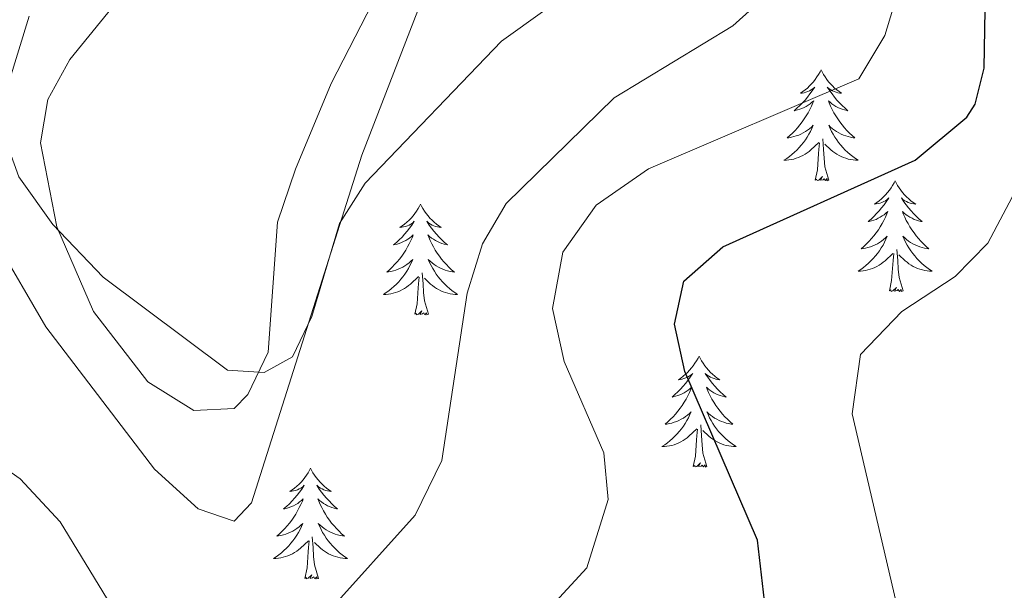
# Model space of a CAD drawing. Units: metres. Extents: x 597449 to 601946, y 4650061 to 4653094.
# Drawn here: x 598945 to 599051, y 4650741 to 4650802 of the extents above; entities that cross this region are included whole.
import ezdxf

# ---------------------------------------------------------------- set-up
doc = ezdxf.new("R2010")
doc.units = ezdxf.units.M
doc.header["$MEASUREMENT"] = 0
for name, color, linetype, lineweight in [('Level 35', 92, 'Continuous', 0), ('Level 36', 19, 'Continuous', 40), ('Level 4', 36, 'Continuous', 30), ('Level 5', 36, 'Continuous', 0)]:
    doc.layers.add(name, color=color, linetype=linetype, lineweight=lineweight)

msp = doc.modelspace()

# ---------------------------------------------------------------- linework, layer by layer
at = {"layer": 'Level 35', "color": 92, "linetype": 'Continuous', "lineweight": 0, "ltscale": 0.5}
msp.add_polyline3d([(598946.39, 4650802.43, 634.44), (598941.76, 4650787.47, 636.06), (598941.51, 4650782.82, 636.45), (598942.79, 4650778.2, 636.72), (598948.17, 4650769, 637.1), (598959.83, 4650753.7, 637.84), (598964.53, 4650749.46, 638.06), (598968.39, 4650748.13, 638.11), (598970.25, 4650750.1, 637.96), (598982.12, 4650787.46, 634.75), (598989.01, 4650805.27, 633.07)], dxfattribs=at)
at = {"layer": 'Level 36', "color": 92, "linetype": 'Continuous', "lineweight": 0}
for points in [[(599004.45, 4650851.95, 625.18), (598998.71, 4650836.69, 626.6), (598984.58, 4650806.43, 630.58), (598978.83, 4650795.19, 631.54), (598975, 4650785.95, 631.87), (598973.05, 4650780.26, 632.12), (598972.05, 4650766.29, 633.98), (598969.87, 4650761.72, 635.37), (598968.39, 4650760.22, 635.76), (598964.06, 4650760.01, 635.6), (598959.13, 4650763.11, 635.12), (598953.27, 4650770.67, 634.9), (598949.35, 4650779.75, 634.92), (598947.6, 4650788.8, 634.63), (598948.37, 4650793.45, 634.24), (598950.76, 4650797.77, 633.56), (598960.18, 4650809.35, 630.84), (598962.77, 4650813.53, 630.19), (598980.12, 4650855.7, 626.83), (598990.23, 4650866.54, 624.84)], [(599031.46, 4650796.64, 0.01), (599031.35, 4650796.42, 0.01), (599031.19, 4650796.14, 0.01), (599031.02, 4650795.88, 0.01), (599030.84, 4650795.62, 0.01), (599030.65, 4650795.37, 0.01), (599030.44, 4650795.13, 0.01), (599030.22, 4650794.91, 0.01), (599029.99, 4650794.69, 0.01), (599029.75, 4650794.49, 0.01), (599029.5, 4650794.3, 0.01), (599029.24, 4650794.12, 0.01), (599029.44, 4650794.14, 0.01), (599029.64, 4650794.18, 0.01), (599029.84, 4650794.23, 0.01), (599030.04, 4650794.3, 0.01), (599030.23, 4650794.39, 0.01), (599030.41, 4650794.49, 0.01), (599030.58, 4650794.6, 0.01), (599030.79, 4650794.79, 0.01), (599030.74, 4650794.73, 0.01), (599030.51, 4650794.38, 0.01), (599030.27, 4650794.05, 0.01), (599030.01, 4650793.72, 0.01), (599029.75, 4650793.4, 0.01), (599029.47, 4650793.1, 0.01), (599029.17, 4650792.8, 0.01), (599028.87, 4650792.52, 0.01), (599028.56, 4650792.25, 0.01), (599028.68, 4650792.27, 0.01), (599028.93, 4650792.33, 0.01), (599029.17, 4650792.4, 0.01), (599029.41, 4650792.49, 0.01), (599029.64, 4650792.59, 0.01), (599029.86, 4650792.71, 0.01), (599030.08, 4650792.84, 0.01), (599030.28, 4650792.99, 0.01), (599030.48, 4650793.15, 0.01), (599030.67, 4650793.32, 0.01), (599030.58, 4650793.09, 0.01), (599030.42, 4650792.73, 0.01), (599030.25, 4650792.38, 0.01), (599030.07, 4650792.03, 0.01), (599029.87, 4650791.69, 0.01), (599029.66, 4650791.36, 0.01), (599029.43, 4650791.04, 0.01), (599029.19, 4650790.73, 0.01), (599028.94, 4650790.42, 0.01), (599028.67, 4650790.13, 0.01), (599028.4, 4650789.85, 0.01), (599028.11, 4650789.58, 0.01), (599027.82, 4650789.32, 0.01), (599028.01, 4650789.35, 0.01), (599028.28, 4650789.39, 0.01), (599028.54, 4650789.46, 0.01), (599028.8, 4650789.54, 0.01), (599029.06, 4650789.63, 0.01), (599029.3, 4650789.74, 0.01), (599029.55, 4650789.86, 0.01), (599029.78, 4650790, 0.01), (599030, 4650790.15, 0.01), (599030.22, 4650790.31, 0.01), (599030.43, 4650790.49, 0.01), (599030.62, 4650790.68, 0.01), (599030.48, 4650790.35, 0.01)], [(599031.46, 4650796.64, 0.01), (599031.57, 4650796.42, 0.01), (599031.72, 4650796.14, 0.01), (599031.89, 4650795.88, 0.01), (599032.07, 4650795.62, 0.01), (599032.27, 4650795.37, 0.01), (599032.47, 4650795.13, 0.01), (599032.69, 4650794.91, 0.01), (599032.92, 4650794.69, 0.01), (599033.16, 4650794.49, 0.01), (599033.41, 4650794.3, 0.01), (599033.67, 4650794.12, 0.01), (599033.47, 4650794.14, 0.01), (599033.27, 4650794.18, 0.01), (599033.07, 4650794.23, 0.01), (599032.88, 4650794.3, 0.01), (599032.69, 4650794.39, 0.01), (599032.51, 4650794.49, 0.01), (599032.33, 4650794.6, 0.01), (599032.13, 4650794.79, 0.01), (599032.17, 4650794.73, 0.01), (599032.4, 4650794.38, 0.01), (599032.64, 4650794.05, 0.01), (599032.9, 4650793.72, 0.01), (599033.17, 4650793.4, 0.01), (599033.45, 4650793.1, 0.01), (599033.74, 4650792.8, 0.01), (599034.04, 4650792.52, 0.01), (599034.35, 4650792.25, 0.01), (599034.23, 4650792.27, 0.01), (599033.99, 4650792.33, 0.01), (599033.74, 4650792.4, 0.01), (599033.51, 4650792.49, 0.01), (599033.28, 4650792.59, 0.01), (599033.05, 4650792.71, 0.01), (599032.84, 4650792.84, 0.01), (599032.63, 4650792.99, 0.01), (599032.43, 4650793.15, 0.01), (599032.25, 4650793.32, 0.01), (599032.33, 4650793.09, 0.01), (599032.49, 4650792.73, 0.01), (599032.66, 4650792.38, 0.01), (599032.85, 4650792.03, 0.01), (599033.05, 4650791.69, 0.01), (599033.26, 4650791.36, 0.01), (599033.49, 4650791.04, 0.01), (599033.72, 4650790.73, 0.01), (599033.97, 4650790.42, 0.01), (599034.24, 4650790.13, 0.01), (599034.51, 4650789.85, 0.01), (599034.8, 4650789.58, 0.01), (599035.1, 4650789.32, 0.01), (599034.9, 4650789.35, 0.01), (599034.63, 4650789.39, 0.01), (599034.37, 4650789.46, 0.01), (599034.11, 4650789.54, 0.01), (599033.86, 4650789.63, 0.01), (599033.61, 4650789.74, 0.01), (599033.37, 4650789.86, 0.01), (599033.13, 4650790, 0.01), (599032.91, 4650790.15, 0.01), (599032.69, 4650790.31, 0.01), (599032.49, 4650790.49, 0.01), (599032.29, 4650790.68, 0.01), (599032.43, 4650790.35, 0.01)], [(599030.48, 4650790.35, 0.01), (599030.33, 4650790.03, 0.01), (599030.16, 4650789.72, 0.01), (599029.97, 4650789.41, 0.01), (599029.78, 4650789.11, 0.01), (599029.57, 4650788.83, 0.01), (599029.34, 4650788.55, 0.01), (599029.11, 4650788.28, 0.01), (599028.86, 4650788.02, 0.01), (599028.6, 4650787.78, 0.01), (599028.33, 4650787.54, 0.01), (599028.06, 4650787.32, 0.01), (599027.77, 4650787.11, 0.01), (599027.48, 4650786.92, 0.01), (599027.74, 4650786.93, 0.01), (599028.01, 4650786.95, 0.01), (599028.27, 4650787, 0.01), (599028.53, 4650787.05, 0.01), (599028.78, 4650787.13, 0.01), (599029.03, 4650787.21, 0.01), (599029.27, 4650787.31, 0.01), (599029.51, 4650787.43, 0.01), (599029.74, 4650787.56, 0.01), (599029.97, 4650787.71, 0.01), (599030.18, 4650787.87, 0.01), (599030.38, 4650788.03, 0.01), (599031.23, 4650788.83, 0.01)], [(599032.43, 4650790.35, 0.01), (599032.59, 4650790.03, 0.01), (599032.76, 4650789.72, 0.01), (599032.94, 4650789.41, 0.01), (599033.14, 4650789.11, 0.01), (599033.35, 4650788.83, 0.01), (599033.57, 4650788.55, 0.01), (599033.81, 4650788.28, 0.01), (599034.05, 4650788.02, 0.01), (599034.31, 4650787.78, 0.01), (599034.58, 4650787.54, 0.01), (599034.86, 4650787.32, 0.01), (599035.15, 4650787.11, 0.01), (599035.44, 4650786.92, 0.01), (599035.17, 4650786.93, 0.01), (599034.91, 4650786.95, 0.01), (599034.65, 4650787, 0.01), (599034.39, 4650787.05, 0.01), (599034.13, 4650787.13, 0.01), (599033.88, 4650787.21, 0.01), (599033.64, 4650787.31, 0.01), (599033.4, 4650787.43, 0.01), (599033.17, 4650787.56, 0.01), (599032.95, 4650787.71, 0.01), (599032.74, 4650787.87, 0.01), (599032.53, 4650788.03, 0.01), (599031.87, 4650788.65, 0.01)], [(599030.84, 4650784.79, 0.01), (599031.08, 4650785.9, 0.01), (599031.2, 4650787.65, 0.01), (599031.24, 4650788.08, 0.01), (599031.31, 4650788.8, 0.01)], [(599032.31, 4650784.79, 0.01), (599031.88, 4650786.23, 0.01), (599031.79, 4650787.13, 0.01), (599031.74, 4650788.08, 0.01), (599031.64, 4650789.24, 0.01)], [(599032.31, 4650784.79, 0.01), (599032.13, 4650784.72, 0.01), (599032.11, 4650784.96, 0.01), (599031.93, 4650784.73, 0.01), (599031.8, 4650784.94, 0.01), (599031.68, 4650784.83, 0.01), (599031.41, 4650784.77, 0.01), (599031.61, 4650785.17, 0.01), (599031.22, 4650784.79, 0.01), (599031.04, 4650784.73, 0.01), (599030.99, 4650784.9, 0.01), (599030.84, 4650784.79, 0.01)], [(599039.42, 4650784.72, 0.01), (599039.31, 4650784.5, 0.01), (599039.15, 4650784.22, 0.01), (599038.98, 4650783.96, 0.01), (599038.8, 4650783.7, 0.01), (599038.61, 4650783.45, 0.01), (599038.4, 4650783.21, 0.01), (599038.18, 4650782.99, 0.01), (599037.95, 4650782.77, 0.01), (599037.71, 4650782.57, 0.01), (599037.46, 4650782.38, 0.01), (599037.2, 4650782.2, 0.01), (599037.4, 4650782.22, 0.01), (599037.6, 4650782.26, 0.01), (599037.8, 4650782.32, 0.01), (599038, 4650782.39, 0.01), (599038.19, 4650782.47, 0.01), (599038.37, 4650782.57, 0.01), (599038.54, 4650782.68, 0.01), (599038.75, 4650782.87, 0.01), (599038.7, 4650782.81, 0.01), (599038.47, 4650782.46, 0.01), (599038.23, 4650782.13, 0.01), (599037.97, 4650781.8, 0.01), (599037.71, 4650781.48, 0.01), (599037.43, 4650781.18, 0.01), (599037.13, 4650780.89, 0.01), (599036.83, 4650780.6, 0.01), (599036.52, 4650780.33, 0.01), (599036.64, 4650780.35, 0.01), (599036.89, 4650780.41, 0.01), (599037.13, 4650780.49, 0.01), (599037.37, 4650780.57, 0.01), (599037.6, 4650780.68, 0.01), (599037.82, 4650780.79, 0.01), (599038.04, 4650780.93, 0.01), (599038.24, 4650781.07, 0.01), (599038.44, 4650781.23, 0.01), (599038.63, 4650781.4, 0.01), (599038.54, 4650781.17, 0.01), (599038.38, 4650780.81, 0.01), (599038.21, 4650780.46, 0.01), (599038.03, 4650780.11, 0.01), (599037.83, 4650779.77, 0.01), (599037.62, 4650779.44, 0.01), (599037.39, 4650779.12, 0.01), (599037.15, 4650778.81, 0.01), (599036.9, 4650778.51, 0.01), (599036.63, 4650778.21, 0.01), (599036.36, 4650777.93, 0.01), (599036.07, 4650777.66, 0.01), (599035.78, 4650777.4, 0.01), (599035.97, 4650777.43, 0.01), (599036.24, 4650777.48, 0.01), (599036.5, 4650777.54, 0.01), (599036.76, 4650777.62, 0.01), (599037.02, 4650777.71, 0.01), (599037.26, 4650777.82, 0.01), (599037.51, 4650777.94, 0.01), (599037.74, 4650778.08, 0.01), (599037.96, 4650778.23, 0.01), (599038.18, 4650778.39, 0.01), (599038.39, 4650778.57, 0.01), (599038.58, 4650778.76, 0.01), (599038.44, 4650778.43, 0.01)], [(599039.42, 4650784.72, 0.01), (599039.53, 4650784.5, 0.01), (599039.68, 4650784.22, 0.01), (599039.85, 4650783.96, 0.01), (599040.03, 4650783.7, 0.01), (599040.23, 4650783.45, 0.01), (599040.43, 4650783.21, 0.01), (599040.65, 4650782.99, 0.01), (599040.88, 4650782.77, 0.01), (599041.12, 4650782.57, 0.01), (599041.37, 4650782.38, 0.01), (599041.63, 4650782.2, 0.01), (599041.43, 4650782.22, 0.01), (599041.23, 4650782.26, 0.01), (599041.03, 4650782.32, 0.01), (599040.84, 4650782.39, 0.01), (599040.65, 4650782.47, 0.01), (599040.47, 4650782.57, 0.01), (599040.29, 4650782.68, 0.01), (599040.09, 4650782.87, 0.01), (599040.13, 4650782.81, 0.01), (599040.36, 4650782.46, 0.01), (599040.6, 4650782.13, 0.01), (599040.86, 4650781.8, 0.01), (599041.13, 4650781.48, 0.01), (599041.41, 4650781.18, 0.01), (599041.7, 4650780.89, 0.01), (599042, 4650780.6, 0.01), (599042.31, 4650780.33, 0.01), (599042.19, 4650780.35, 0.01), (599041.95, 4650780.41, 0.01), (599041.7, 4650780.49, 0.01), (599041.47, 4650780.57, 0.01), (599041.24, 4650780.68, 0.01), (599041.01, 4650780.79, 0.01), (599040.8, 4650780.93, 0.01), (599040.59, 4650781.07, 0.01), (599040.39, 4650781.23, 0.01), (599040.21, 4650781.4, 0.01), (599040.29, 4650781.17, 0.01), (599040.45, 4650780.81, 0.01), (599040.62, 4650780.46, 0.01), (599040.81, 4650780.11, 0.01), (599041.01, 4650779.77, 0.01), (599041.22, 4650779.44, 0.01), (599041.45, 4650779.12, 0.01), (599041.68, 4650778.81, 0.01), (599041.93, 4650778.51, 0.01), (599042.2, 4650778.21, 0.01), (599042.47, 4650777.93, 0.01), (599042.76, 4650777.66, 0.01), (599043.06, 4650777.4, 0.01), (599042.86, 4650777.43, 0.01), (599042.59, 4650777.48, 0.01), (599042.33, 4650777.54, 0.01), (599042.07, 4650777.62, 0.01), (599041.82, 4650777.71, 0.01), (599041.57, 4650777.82, 0.01), (599041.33, 4650777.94, 0.01), (599041.09, 4650778.08, 0.01), (599040.87, 4650778.23, 0.01), (599040.65, 4650778.39, 0.01), (599040.45, 4650778.57, 0.01), (599040.25, 4650778.76, 0.01), (599040.39, 4650778.43, 0.01)], [(598988.43, 4650782.21, 0.01), (598988.31, 4650781.99, 0.01), (598988.16, 4650781.72, 0.01), (598987.99, 4650781.45, 0.01), (598987.81, 4650781.19, 0.01), (598987.62, 4650780.95, 0.01), (598987.41, 4650780.71, 0.01), (598987.19, 4650780.48, 0.01), (598986.96, 4650780.27, 0.01), (598986.72, 4650780.06, 0.01), (598986.47, 4650779.87, 0.01), (598986.21, 4650779.69, 0.01), (598986.41, 4650779.72, 0.01), (598986.61, 4650779.75, 0.01), (598986.81, 4650779.81, 0.01), (598987.01, 4650779.88, 0.01), (598987.19, 4650779.96, 0.01), (598987.37, 4650780.06, 0.01), (598987.55, 4650780.17, 0.01), (598987.75, 4650780.37, 0.01), (598987.71, 4650780.3, 0.01), (598987.48, 4650779.95, 0.01), (598987.24, 4650779.62, 0.01), (598986.98, 4650779.29, 0.01), (598986.72, 4650778.98, 0.01), (598986.44, 4650778.67, 0.01), (598986.14, 4650778.38, 0.01), (598985.84, 4650778.09, 0.01), (598985.53, 4650777.82, 0.01), (598985.65, 4650777.85, 0.01), (598985.9, 4650777.91, 0.01), (598986.14, 4650777.98, 0.01), (598986.38, 4650778.07, 0.01), (598986.61, 4650778.17, 0.01), (598986.83, 4650778.29, 0.01), (598987.05, 4650778.42, 0.01), (598987.25, 4650778.56, 0.01), (598987.45, 4650778.72, 0.01), (598987.64, 4650778.89, 0.01), (598987.55, 4650778.67, 0.01), (598987.39, 4650778.31, 0.01), (598987.22, 4650777.95, 0.01), (598987.04, 4650777.61, 0.01), (598986.84, 4650777.27, 0.01), (598986.63, 4650776.93, 0.01), (598986.4, 4650776.61, 0.01), (598986.16, 4650776.3, 0.01), (598985.91, 4650776, 0.01), (598985.64, 4650775.71, 0.01), (598985.37, 4650775.43, 0.01), (598985.08, 4650775.15, 0.01), (598984.79, 4650774.9, 0.01), (598984.98, 4650774.92, 0.01), (598985.25, 4650774.97, 0.01), (598985.51, 4650775.03, 0.01), (598985.77, 4650775.11, 0.01), (598986.03, 4650775.21, 0.01), (598986.27, 4650775.31, 0.01), (598986.51, 4650775.44, 0.01), (598986.75, 4650775.57, 0.01), (598986.97, 4650775.72, 0.01), (598987.19, 4650775.89, 0.01), (598987.39, 4650776.06, 0.01), (598987.59, 4650776.25, 0.01), (598987.45, 4650775.93, 0.01)], [(598988.43, 4650782.21, 0.01), (598988.54, 4650781.99, 0.01), (598988.69, 4650781.72, 0.01), (598988.86, 4650781.45, 0.01), (598989.04, 4650781.19, 0.01), (598989.24, 4650780.95, 0.01), (598989.44, 4650780.71, 0.01), (598989.66, 4650780.48, 0.01), (598989.89, 4650780.27, 0.01), (598990.13, 4650780.06, 0.01), (598990.38, 4650779.87, 0.01), (598990.64, 4650779.69, 0.01), (598990.44, 4650779.72, 0.01), (598990.24, 4650779.75, 0.01), (598990.04, 4650779.81, 0.01), (598989.85, 4650779.88, 0.01), (598989.66, 4650779.96, 0.01), (598989.48, 4650780.06, 0.01), (598989.3, 4650780.17, 0.01), (598989.1, 4650780.37, 0.01), (598989.14, 4650780.3, 0.01), (598989.37, 4650779.95, 0.01), (598989.61, 4650779.62, 0.01), (598989.87, 4650779.29, 0.01), (598990.14, 4650778.98, 0.01), (598990.42, 4650778.67, 0.01), (598990.71, 4650778.38, 0.01), (598991.01, 4650778.09, 0.01), (598991.32, 4650777.82, 0.01), (598991.2, 4650777.85, 0.01), (598990.95, 4650777.91, 0.01), (598990.71, 4650777.98, 0.01), (598990.48, 4650778.07, 0.01), (598990.25, 4650778.17, 0.01), (598990.02, 4650778.29, 0.01), (598989.81, 4650778.42, 0.01), (598989.6, 4650778.56, 0.01), (598989.4, 4650778.72, 0.01), (598989.21, 4650778.89, 0.01), (598989.3, 4650778.67, 0.01), (598989.46, 4650778.31, 0.01), (598989.63, 4650777.95, 0.01), (598989.81, 4650777.61, 0.01), (598990.01, 4650777.27, 0.01), (598990.23, 4650776.93, 0.01), (598990.45, 4650776.61, 0.01), (598990.69, 4650776.3, 0.01), (598990.94, 4650776, 0.01), (598991.21, 4650775.71, 0.01), (598991.48, 4650775.43, 0.01), (598991.77, 4650775.15, 0.01), (598992.07, 4650774.9, 0.01), (598991.87, 4650774.92, 0.01), (598991.6, 4650774.97, 0.01), (598991.34, 4650775.03, 0.01), (598991.08, 4650775.11, 0.01), (598990.83, 4650775.21, 0.01), (598990.58, 4650775.31, 0.01), (598990.34, 4650775.44, 0.01), (598990.1, 4650775.57, 0.01), (598989.88, 4650775.72, 0.01), (598989.66, 4650775.89, 0.01), (598989.46, 4650776.06, 0.01), (598989.26, 4650776.25, 0.01), (598989.4, 4650775.93, 0.01)], [(599038.44, 4650778.43, 0.01), (599038.29, 4650778.11, 0.01), (599038.12, 4650777.8, 0.01), (599037.93, 4650777.49, 0.01), (599037.74, 4650777.19, 0.01), (599037.53, 4650776.91, 0.01), (599037.3, 4650776.63, 0.01), (599037.07, 4650776.36, 0.01), (599036.82, 4650776.1, 0.01), (599036.56, 4650775.86, 0.01), (599036.29, 4650775.62, 0.01), (599036.02, 4650775.4, 0.01), (599035.73, 4650775.19, 0.01), (599035.44, 4650775, 0.01), (599035.7, 4650775.01, 0.01), (599035.97, 4650775.04, 0.01), (599036.23, 4650775.08, 0.01), (599036.49, 4650775.13, 0.01), (599036.74, 4650775.21, 0.01), (599036.99, 4650775.29, 0.01), (599037.23, 4650775.4, 0.01), (599037.47, 4650775.51, 0.01), (599037.7, 4650775.64, 0.01), (599037.93, 4650775.79, 0.01), (599038.14, 4650775.95, 0.01), (599038.34, 4650776.12, 0.01), (599039.19, 4650776.91, 0.01)], [(599040.39, 4650778.43, 0.01), (599040.55, 4650778.11, 0.01), (599040.72, 4650777.8, 0.01), (599040.9, 4650777.49, 0.01), (599041.1, 4650777.19, 0.01), (599041.31, 4650776.91, 0.01), (599041.53, 4650776.63, 0.01), (599041.77, 4650776.36, 0.01), (599042.01, 4650776.1, 0.01), (599042.27, 4650775.86, 0.01), (599042.54, 4650775.62, 0.01), (599042.82, 4650775.4, 0.01), (599043.11, 4650775.19, 0.01), (599043.4, 4650775, 0.01), (599043.13, 4650775.01, 0.01), (599042.87, 4650775.04, 0.01), (599042.61, 4650775.08, 0.01), (599042.35, 4650775.13, 0.01), (599042.09, 4650775.21, 0.01), (599041.84, 4650775.29, 0.01), (599041.6, 4650775.4, 0.01), (599041.36, 4650775.51, 0.01), (599041.13, 4650775.64, 0.01), (599040.91, 4650775.79, 0.01), (599040.7, 4650775.95, 0.01), (599040.49, 4650776.12, 0.01), (599039.83, 4650776.74, 0.01)], [(599038.8, 4650772.87, 0.01), (599039.04, 4650773.98, 0.01), (599039.16, 4650775.73, 0.01), (599039.2, 4650776.16, 0.01), (599039.27, 4650776.88, 0.01)], [(599040.27, 4650772.87, 0.01), (599039.84, 4650774.31, 0.01), (599039.75, 4650775.21, 0.01), (599039.7, 4650776.16, 0.01), (599039.6, 4650777.32, 0.01)], [(598987.45, 4650775.93, 0.01), (598987.29, 4650775.6, 0.01), (598987.13, 4650775.29, 0.01), (598986.94, 4650774.99, 0.01), (598986.75, 4650774.69, 0.01), (598986.53, 4650774.4, 0.01), (598986.31, 4650774.12, 0.01), (598986.08, 4650773.85, 0.01), (598985.83, 4650773.6, 0.01), (598985.57, 4650773.35, 0.01), (598985.3, 4650773.12, 0.01), (598985.03, 4650772.89, 0.01), (598984.74, 4650772.69, 0.01), (598984.45, 4650772.49, 0.01), (598984.71, 4650772.5, 0.01), (598984.97, 4650772.53, 0.01), (598985.24, 4650772.57, 0.01), (598985.49, 4650772.63, 0.01), (598985.75, 4650772.7, 0.01), (598986, 4650772.79, 0.01), (598986.24, 4650772.89, 0.01), (598986.48, 4650773.01, 0.01), (598986.71, 4650773.14, 0.01), (598986.93, 4650773.28, 0.01), (598987.15, 4650773.44, 0.01), (598987.35, 4650773.61, 0.01), (598988.2, 4650774.41, 0.01)], [(598989.4, 4650775.93, 0.01), (598989.56, 4650775.6, 0.01), (598989.73, 4650775.29, 0.01), (598989.91, 4650774.99, 0.01), (598990.11, 4650774.69, 0.01), (598990.32, 4650774.4, 0.01), (598990.54, 4650774.12, 0.01), (598990.77, 4650773.85, 0.01), (598991.02, 4650773.6, 0.01), (598991.28, 4650773.35, 0.01), (598991.55, 4650773.12, 0.01), (598991.83, 4650772.89, 0.01), (598992.12, 4650772.69, 0.01), (598992.41, 4650772.49, 0.01), (598992.14, 4650772.5, 0.01), (598991.88, 4650772.53, 0.01), (598991.62, 4650772.57, 0.01), (598991.36, 4650772.63, 0.01), (598991.1, 4650772.7, 0.01), (598990.85, 4650772.79, 0.01), (598990.61, 4650772.89, 0.01), (598990.37, 4650773.01, 0.01), (598990.14, 4650773.14, 0.01), (598989.92, 4650773.28, 0.01), (598989.71, 4650773.44, 0.01), (598989.5, 4650773.61, 0.01), (598988.84, 4650774.23, 0.01)], [(598989.28, 4650770.36, 0.01), (598988.85, 4650771.8, 0.01), (598988.76, 4650772.7, 0.01), (598988.71, 4650773.65, 0.01), (598988.61, 4650774.82, 0.01)], [(598987.81, 4650770.36, 0.01), (598988.05, 4650771.48, 0.01), (598988.17, 4650773.22, 0.01), (598988.21, 4650773.65, 0.01), (598988.28, 4650774.37, 0.01)], [(599040.27, 4650772.87, 0.01), (599040.09, 4650772.8, 0.01), (599040.07, 4650773.04, 0.01), (599039.89, 4650772.81, 0.01), (599039.76, 4650773.02, 0.01), (599039.64, 4650772.91, 0.01), (599039.37, 4650772.86, 0.01), (599039.57, 4650773.25, 0.01), (599039.18, 4650772.87, 0.01), (599039, 4650772.81, 0.01), (599038.95, 4650772.98, 0.01), (599038.8, 4650772.87, 0.01)], [(598989.28, 4650770.36, 0.01), (598989.1, 4650770.29, 0.01), (598989.08, 4650770.53, 0.01), (598988.89, 4650770.31, 0.01), (598988.77, 4650770.51, 0.01), (598988.65, 4650770.4, 0.01), (598988.38, 4650770.35, 0.01), (598988.58, 4650770.74, 0.01), (598988.19, 4650770.36, 0.01), (598988.01, 4650770.31, 0.01), (598987.96, 4650770.47, 0.01), (598987.81, 4650770.36, 0.01)], [(599018.35, 4650765.85, 0.01), (599018.24, 4650765.63, 0.01), (599018.08, 4650765.36, 0.01), (599017.91, 4650765.09, 0.01), (599017.73, 4650764.83, 0.01), (599017.54, 4650764.59, 0.01), (599017.33, 4650764.35, 0.01), (599017.11, 4650764.12, 0.01), (599016.88, 4650763.91, 0.01), (599016.64, 4650763.7, 0.01), (599016.39, 4650763.51, 0.01), (599016.13, 4650763.33, 0.01), (599016.33, 4650763.36, 0.01), (599016.53, 4650763.39, 0.01), (599016.73, 4650763.45, 0.01), (599016.93, 4650763.52, 0.01), (599017.12, 4650763.6, 0.01), (599017.3, 4650763.7, 0.01), (599017.47, 4650763.81, 0.01), (599017.68, 4650764.01, 0.01), (599017.63, 4650763.94, 0.01), (599017.41, 4650763.59, 0.01), (599017.16, 4650763.26, 0.01), (599016.91, 4650762.93, 0.01), (599016.64, 4650762.62, 0.01), (599016.36, 4650762.31, 0.01), (599016.07, 4650762.02, 0.01), (599015.76, 4650761.73, 0.01), (599015.45, 4650761.46, 0.01), (599015.57, 4650761.49, 0.01), (599015.82, 4650761.55, 0.01), (599016.06, 4650761.62, 0.01), (599016.3, 4650761.71, 0.01), (599016.53, 4650761.81, 0.01), (599016.75, 4650761.93, 0.01), (599016.97, 4650762.06, 0.01), (599017.17, 4650762.2, 0.01), (599017.37, 4650762.36, 0.01), (599017.56, 4650762.53, 0.01), (599017.47, 4650762.31, 0.01), (599017.31, 4650761.95, 0.01), (599017.14, 4650761.59, 0.01), (599016.96, 4650761.25, 0.01), (599016.76, 4650760.91, 0.01), (599016.55, 4650760.57, 0.01), (599016.32, 4650760.25, 0.01), (599016.08, 4650759.94, 0.01), (599015.83, 4650759.64, 0.01), (599015.57, 4650759.35, 0.01), (599015.29, 4650759.07, 0.01), (599015, 4650758.79, 0.01), (599014.71, 4650758.54, 0.01), (599014.9, 4650758.56, 0.01), (599015.17, 4650758.61, 0.01), (599015.43, 4650758.67, 0.01), (599015.69, 4650758.75, 0.01), (599015.95, 4650758.85, 0.01), (599016.19, 4650758.95, 0.01), (599016.44, 4650759.08, 0.01), (599016.67, 4650759.21, 0.01), (599016.89, 4650759.36, 0.01), (599017.11, 4650759.53, 0.01), (599017.32, 4650759.7, 0.01), (599017.51, 4650759.89, 0.01), (599017.37, 4650759.57, 0.01)], [(599018.35, 4650765.85, 0.01), (599018.46, 4650765.63, 0.01), (599018.61, 4650765.36, 0.01), (599018.78, 4650765.09, 0.01), (599018.96, 4650764.83, 0.01), (599019.16, 4650764.59, 0.01), (599019.37, 4650764.35, 0.01), (599019.58, 4650764.12, 0.01), (599019.81, 4650763.91, 0.01), (599020.05, 4650763.7, 0.01), (599020.31, 4650763.51, 0.01), (599020.57, 4650763.33, 0.01), (599020.37, 4650763.36, 0.01), (599020.16, 4650763.39, 0.01), (599019.96, 4650763.45, 0.01), (599019.77, 4650763.52, 0.01), (599019.58, 4650763.6, 0.01), (599019.4, 4650763.7, 0.01), (599019.23, 4650763.81, 0.01), (599019.02, 4650764.01, 0.01), (599019.06, 4650763.94, 0.01), (599019.29, 4650763.59, 0.01), (599019.53, 4650763.26, 0.01), (599019.79, 4650762.93, 0.01), (599020.06, 4650762.62, 0.01), (599020.34, 4650762.31, 0.01), (599020.63, 4650762.02, 0.01), (599020.93, 4650761.73, 0.01), (599021.25, 4650761.46, 0.01), (599021.12, 4650761.49, 0.01), (599020.88, 4650761.55, 0.01), (599020.63, 4650761.62, 0.01), (599020.4, 4650761.71, 0.01), (599020.17, 4650761.81, 0.01), (599019.94, 4650761.93, 0.01), (599019.73, 4650762.06, 0.01), (599019.52, 4650762.2, 0.01), (599019.32, 4650762.36, 0.01), (599019.14, 4650762.53, 0.01), (599019.23, 4650762.31, 0.01), (599019.38, 4650761.95, 0.01), (599019.55, 4650761.59, 0.01), (599019.74, 4650761.25, 0.01), (599019.94, 4650760.91, 0.01), (599020.15, 4650760.57, 0.01), (599020.38, 4650760.25, 0.01), (599020.61, 4650759.94, 0.01), (599020.87, 4650759.64, 0.01), (599021.13, 4650759.35, 0.01), (599021.41, 4650759.07, 0.01), (599021.69, 4650758.79, 0.01), (599021.99, 4650758.54, 0.01), (599021.79, 4650758.56, 0.01), (599021.53, 4650758.61, 0.01), (599021.26, 4650758.67, 0.01), (599021, 4650758.75, 0.01), (599020.75, 4650758.85, 0.01), (599020.5, 4650758.95, 0.01), (599020.26, 4650759.08, 0.01), (599020.03, 4650759.21, 0.01), (599019.8, 4650759.36, 0.01), (599019.59, 4650759.53, 0.01), (599019.38, 4650759.7, 0.01), (599019.18, 4650759.89, 0.01), (599019.33, 4650759.57, 0.01)], [(599017.37, 4650759.57, 0.01), (599017.22, 4650759.24, 0.01), (599017.05, 4650758.93, 0.01), (599016.86, 4650758.63, 0.01), (599016.67, 4650758.33, 0.01), (599016.46, 4650758.04, 0.01), (599016.23, 4650757.76, 0.01), (599016, 4650757.49, 0.01), (599015.75, 4650757.24, 0.01), (599015.49, 4650756.99, 0.01), (599015.23, 4650756.76, 0.01), (599014.95, 4650756.53, 0.01), (599014.66, 4650756.33, 0.01), (599014.37, 4650756.13, 0.01), (599014.63, 4650756.14, 0.01), (599014.9, 4650756.17, 0.01), (599015.16, 4650756.21, 0.01), (599015.42, 4650756.27, 0.01), (599015.67, 4650756.34, 0.01), (599015.92, 4650756.43, 0.01), (599016.17, 4650756.53, 0.01), (599016.4, 4650756.65, 0.01), (599016.63, 4650756.78, 0.01), (599016.86, 4650756.92, 0.01), (599017.07, 4650757.08, 0.01), (599017.27, 4650757.25, 0.01), (599018.12, 4650758.05, 0.01)], [(599019.33, 4650759.57, 0.01), (599019.48, 4650759.24, 0.01), (599019.65, 4650758.93, 0.01), (599019.83, 4650758.63, 0.01), (599020.03, 4650758.33, 0.01), (599020.24, 4650758.04, 0.01), (599020.46, 4650757.76, 0.01), (599020.7, 4650757.49, 0.01), (599020.94, 4650757.24, 0.01), (599021.2, 4650756.99, 0.01), (599021.47, 4650756.76, 0.01), (599021.75, 4650756.53, 0.01), (599022.04, 4650756.33, 0.01), (599022.33, 4650756.13, 0.01), (599022.06, 4650756.14, 0.01), (599021.8, 4650756.17, 0.01), (599021.54, 4650756.21, 0.01), (599021.28, 4650756.27, 0.01), (599021.02, 4650756.34, 0.01), (599020.77, 4650756.43, 0.01), (599020.53, 4650756.53, 0.01), (599020.29, 4650756.65, 0.01), (599020.06, 4650756.78, 0.01), (599019.84, 4650756.92, 0.01), (599019.63, 4650757.08, 0.01), (599019.42, 4650757.25, 0.01), (599018.77, 4650757.87, 0.01)], [(599017.73, 4650754, 0.01), (599017.97, 4650755.12, 0.01), (599018.09, 4650756.86, 0.01), (599018.13, 4650757.29, 0.01), (599018.2, 4650758.01, 0.01)], [(599019.2, 4650754, 0.01), (599018.77, 4650755.44, 0.01), (599018.68, 4650756.34, 0.01), (599018.63, 4650757.29, 0.01), (599018.53, 4650758.46, 0.01)], [(599019.2, 4650754, 0.01), (599019.03, 4650753.93, 0.01), (599019.01, 4650754.17, 0.01), (599018.82, 4650753.95, 0.01), (599018.69, 4650754.15, 0.01), (599018.57, 4650754.04, 0.01), (599018.3, 4650753.99, 0.01), (599018.5, 4650754.38, 0.01), (599018.11, 4650754, 0.01), (599017.93, 4650753.95, 0.01), (599017.89, 4650754.11, 0.01), (599017.73, 4650754, 0.01)], [(598976.61, 4650753.83, 0.01), (598976.5, 4650753.61, 0.01), (598976.34, 4650753.33, 0.01), (598976.17, 4650753.07, 0.01), (598975.99, 4650752.81, 0.01), (598975.8, 4650752.56, 0.01), (598975.59, 4650752.32, 0.01), (598975.37, 4650752.1, 0.01), (598975.14, 4650751.88, 0.01), (598974.9, 4650751.68, 0.01), (598974.65, 4650751.49, 0.01), (598974.39, 4650751.31, 0.01), (598974.59, 4650751.33, 0.01), (598974.79, 4650751.37, 0.01), (598974.99, 4650751.42, 0.01), (598975.19, 4650751.49, 0.01), (598975.38, 4650751.58, 0.01), (598975.56, 4650751.68, 0.01), (598975.73, 4650751.79, 0.01), (598975.94, 4650751.98, 0.01), (598975.89, 4650751.91, 0.01), (598975.67, 4650751.57, 0.01), (598975.42, 4650751.23, 0.01), (598975.17, 4650750.91, 0.01), (598974.9, 4650750.59, 0.01), (598974.62, 4650750.29, 0.01), (598974.33, 4650749.99, 0.01), (598974.02, 4650749.71, 0.01), (598973.71, 4650749.44, 0.01), (598973.83, 4650749.46, 0.01), (598974.08, 4650749.52, 0.01), (598974.32, 4650749.59, 0.01), (598974.56, 4650749.68, 0.01), (598974.79, 4650749.78, 0.01), (598975.01, 4650749.9, 0.01), (598975.23, 4650750.03, 0.01), (598975.43, 4650750.18, 0.01), (598975.63, 4650750.33, 0.01), (598975.82, 4650750.51, 0.01), (598975.73, 4650750.28, 0.01), (598975.57, 4650749.92, 0.01), (598975.4, 4650749.57, 0.01), (598975.22, 4650749.22, 0.01), (598975.02, 4650748.88, 0.01), (598974.81, 4650748.55, 0.01), (598974.58, 4650748.23, 0.01), (598974.34, 4650747.92, 0.01), (598974.09, 4650747.61, 0.01), (598973.83, 4650747.32, 0.01), (598973.55, 4650747.04, 0.01), (598973.26, 4650746.77, 0.01), (598972.97, 4650746.51, 0.01), (598973.16, 4650746.54, 0.01), (598973.43, 4650746.58, 0.01), (598973.69, 4650746.65, 0.01), (598973.95, 4650746.73, 0.01), (598974.21, 4650746.82, 0.01), (598974.45, 4650746.93, 0.01), (598974.7, 4650747.05, 0.01), (598974.93, 4650747.19, 0.01), (598975.15, 4650747.34, 0.01), (598975.37, 4650747.5, 0.01), (598975.58, 4650747.68, 0.01), (598975.77, 4650747.87, 0.01), (598975.63, 4650747.54, 0.01)], [(598976.61, 4650753.83, 0.01), (598976.72, 4650753.61, 0.01), (598976.87, 4650753.33, 0.01), (598977.04, 4650753.07, 0.01), (598977.22, 4650752.81, 0.01), (598977.42, 4650752.56, 0.01), (598977.63, 4650752.32, 0.01), (598977.84, 4650752.1, 0.01), (598978.07, 4650751.88, 0.01), (598978.31, 4650751.68, 0.01), (598978.57, 4650751.49, 0.01), (598978.83, 4650751.31, 0.01), (598978.63, 4650751.33, 0.01), (598978.42, 4650751.37, 0.01), (598978.22, 4650751.42, 0.01), (598978.03, 4650751.49, 0.01), (598977.84, 4650751.58, 0.01), (598977.66, 4650751.68, 0.01), (598977.49, 4650751.79, 0.01), (598977.28, 4650751.98, 0.01), (598977.32, 4650751.91, 0.01), (598977.55, 4650751.57, 0.01), (598977.79, 4650751.23, 0.01), (598978.05, 4650750.91, 0.01), (598978.32, 4650750.59, 0.01), (598978.6, 4650750.29, 0.01), (598978.89, 4650749.99, 0.01), (598979.19, 4650749.71, 0.01), (598979.51, 4650749.44, 0.01), (598979.38, 4650749.46, 0.01), (598979.14, 4650749.52, 0.01), (598978.89, 4650749.59, 0.01), (598978.66, 4650749.68, 0.01), (598978.43, 4650749.78, 0.01), (598978.2, 4650749.9, 0.01), (598977.99, 4650750.03, 0.01), (598977.78, 4650750.18, 0.01), (598977.58, 4650750.33, 0.01), (598977.4, 4650750.51, 0.01), (598977.49, 4650750.28, 0.01), (598977.64, 4650749.92, 0.01), (598977.81, 4650749.57, 0.01), (598978, 4650749.22, 0.01), (598978.2, 4650748.88, 0.01), (598978.41, 4650748.55, 0.01), (598978.64, 4650748.23, 0.01), (598978.87, 4650747.92, 0.01), (598979.13, 4650747.61, 0.01), (598979.39, 4650747.32, 0.01), (598979.67, 4650747.04, 0.01), (598979.95, 4650746.77, 0.01), (598980.25, 4650746.51, 0.01), (598980.05, 4650746.54, 0.01), (598979.79, 4650746.58, 0.01), (598979.52, 4650746.65, 0.01), (598979.26, 4650746.73, 0.01), (598979.01, 4650746.82, 0.01), (598978.76, 4650746.93, 0.01), (598978.52, 4650747.05, 0.01), (598978.29, 4650747.19, 0.01), (598978.06, 4650747.34, 0.01), (598977.85, 4650747.5, 0.01), (598977.64, 4650747.68, 0.01), (598977.44, 4650747.87, 0.01), (598977.59, 4650747.54, 0.01)], [(598975.63, 4650747.54, 0.01), (598975.48, 4650747.22, 0.01), (598975.31, 4650746.91, 0.01), (598975.12, 4650746.6, 0.01), (598974.93, 4650746.3, 0.01), (598974.72, 4650746.01, 0.01), (598974.49, 4650745.74, 0.01), (598974.26, 4650745.47, 0.01), (598974.01, 4650745.21, 0.01), (598973.75, 4650744.97, 0.01), (598973.49, 4650744.73, 0.01), (598973.21, 4650744.51, 0.01), (598972.92, 4650744.3, 0.01), (598972.63, 4650744.11, 0.01), (598972.89, 4650744.12, 0.01), (598973.16, 4650744.14, 0.01), (598973.42, 4650744.19, 0.01), (598973.68, 4650744.24, 0.01), (598973.93, 4650744.31, 0.01), (598974.18, 4650744.4, 0.01), (598974.43, 4650744.5, 0.01), (598974.66, 4650744.62, 0.01), (598974.89, 4650744.75, 0.01), (598975.12, 4650744.9, 0.01), (598975.33, 4650745.05, 0.01), (598975.53, 4650745.22, 0.01), (598976.38, 4650746.02, 0.01)], [(598977.59, 4650747.54, 0.01), (598977.74, 4650747.22, 0.01), (598977.91, 4650746.91, 0.01), (598978.09, 4650746.6, 0.01), (598978.29, 4650746.3, 0.01), (598978.5, 4650746.01, 0.01), (598978.72, 4650745.74, 0.01), (598978.96, 4650745.47, 0.01), (598979.2, 4650745.21, 0.01), (598979.46, 4650744.97, 0.01), (598979.73, 4650744.73, 0.01), (598980.01, 4650744.51, 0.01), (598980.3, 4650744.3, 0.01), (598980.59, 4650744.11, 0.01), (598980.32, 4650744.12, 0.01), (598980.06, 4650744.14, 0.01), (598979.8, 4650744.19, 0.01), (598979.54, 4650744.24, 0.01), (598979.28, 4650744.31, 0.01), (598979.03, 4650744.4, 0.01), (598978.79, 4650744.5, 0.01), (598978.55, 4650744.62, 0.01), (598978.32, 4650744.75, 0.01), (598978.1, 4650744.9, 0.01), (598977.89, 4650745.05, 0.01), (598977.68, 4650745.22, 0.01), (598977.03, 4650745.84, 0.01)], [(598975.99, 4650741.97, 0.01), (598976.23, 4650743.09, 0.01), (598976.35, 4650744.83, 0.01), (598976.39, 4650745.27, 0.01), (598976.46, 4650745.99, 0.01)], [(598977.46, 4650741.97, 0.01), (598977.03, 4650743.41, 0.01), (598976.94, 4650744.32, 0.01), (598976.89, 4650745.27, 0.01), (598976.79, 4650746.43, 0.01)], [(598977.46, 4650741.97, 0.01), (598977.29, 4650741.91, 0.01), (598977.27, 4650742.15, 0.01), (598977.08, 4650741.92, 0.01), (598976.95, 4650742.13, 0.01), (598976.83, 4650742.02, 0.01), (598976.56, 4650741.96, 0.01), (598976.76, 4650742.36, 0.01), (598976.37, 4650741.98, 0.01), (598976.19, 4650741.92, 0.01), (598976.15, 4650742.09, 0.01), (598975.99, 4650741.97, 0.01)]]:
    msp.add_polyline3d(points, dxfattribs=at)
at = {"layer": 'Level 4', "color": 36, "linetype": 'Continuous', "lineweight": 30}
msp.add_polyline3d([(598953.02, 4650675.2, 650.01), (598960.23, 4650686.08, 650.01), (598967.35, 4650693.26, 650.01), (598985.36, 4650701.27, 650.01), (598989.32, 4650704.31, 650.01), (598990.91, 4650708.54, 650.01), (598990.27, 4650718.55, 650.01), (598992.11, 4650721.47, 650.01), (599014.2, 4650727.06, 650.01), (599018.49, 4650729.6, 650.01), (599023.34, 4650733.83, 650.01), (599025.4, 4650739.56, 650.01), (599024.63, 4650746.06, 650.01), (599016.81, 4650764.22, 650.01), (599015.7, 4650769.31, 650.01), (599016.7, 4650773.91, 650.01), (599020.92, 4650777.6, 650.01), (599041.59, 4650786.92, 650.01), (599047.11, 4650791.56, 650.01), (599048.01, 4650792.95, 650.01), (599048.99, 4650796.82, 650.01), (599049.18, 4650807.3, 650.01)], dxfattribs=at)
at = {"layer": 'Level 5', "color": 36, "linetype": 'Continuous', "lineweight": 0}
for points in [[(598935.71, 4650825.61, 640.01), (598924.2, 4650796.65, 640.01), (598914.9, 4650784.69, 640.01), (598911.85, 4650779.01, 640.01), (598911.86, 4650774.63, 640.01), (598913.95, 4650770.07, 640.01), (598927.13, 4650765.51, 640.01), (598945.42, 4650752.67, 640.01), (598949.72, 4650748.05, 640.01), (598956.59, 4650736.75, 640.01), (598960.17, 4650733.63, 640.01), (598964.61, 4650731.37, 640.01), (598970.56, 4650729.38, 640.01), (598973.4, 4650730.96, 640.01), (598978.58, 4650738.43, 640.01), (598987.84, 4650748.76, 640.01), (598990.73, 4650754.63, 640.01), (598993.45, 4650772.63, 640.01), (598995.1, 4650777.95, 640.01), (598997.61, 4650782.27, 640.01), (599009.24, 4650793.63, 640.01), (599021.99, 4650801.38, 640.01), (599025.84, 4650804.88, 640.01)], [(598945.25, 4650696.88, 645.01), (598950.05, 4650696.5, 645.01), (598954.48, 4650698.18, 645.01), (598962.94, 4650703.63, 645.01), (598971.47, 4650711.19, 645.01), (598984.15, 4650725.76, 645.01), (599002.92, 4650739.46, 645.01), (599006.31, 4650743.09, 645.01), (599008.58, 4650750.46, 645.01), (599008.12, 4650755.45, 645.01), (599003.87, 4650765.29, 645.01), (599002.61, 4650770.98, 645.01), (599003.72, 4650777.04, 645.01), (599007.31, 4650782.08, 645.01), (599012.93, 4650785.99, 645.01), (599035.53, 4650795.68, 645.01), (599038.31, 4650800.35, 645.01), (599044.53, 4650820.9, 645.01)], [(598942.79, 4650808.21, 635.01), (598942.68, 4650795.09, 635.01), (598943.58, 4650789.85, 635.01), (598945.28, 4650785.15, 635.01), (598948.93, 4650780, 635.01), (598954.32, 4650774.36, 635.01), (598967.67, 4650764.35, 635.01), (598971.63, 4650764.09, 635.01), (598974.68, 4650765.8, 635.01), (598976.75, 4650770.13, 635.01), (598979.73, 4650780.12, 635.01), (598982.48, 4650784.47, 635.01), (598997.13, 4650799.71, 635.01), (599010.61, 4650809.4, 635.01)], [(598965.51, 4650677.69, 655.01), (598970.13, 4650680.37, 655.01), (598977.97, 4650682.92, 655.01), (598990.51, 4650683.24, 655.01), (598995.54, 4650685.07, 655.01), (598999.27, 4650688.25, 655.01), (599001.35, 4650692.79, 655.01), (599001.98, 4650698, 655.01), (599001.48, 4650703.99, 655.01), (599003.86, 4650708.36, 655.01), (599010.72, 4650712.92, 655.01), (599016.95, 4650714.85, 655.01), (599022.98, 4650715.69, 655.01), (599027.5, 4650717.77, 655.01), (599034.69, 4650723.81, 655.01), (599037.31, 4650728.06, 655.01), (599039.21, 4650733.75, 655.01), (599039.49, 4650739.55, 655.01), (599034.79, 4650759.65, 655.01), (599035.7, 4650766.05, 655.01), (599040.14, 4650770.67, 655.01), (599045.86, 4650774.44, 655.01), (599049.37, 4650778.02, 655.01), (599057.96, 4650794.19, 655.01)]]:
    msp.add_polyline3d(points, dxfattribs=at)

doc.saveas('drawing.dxf')
